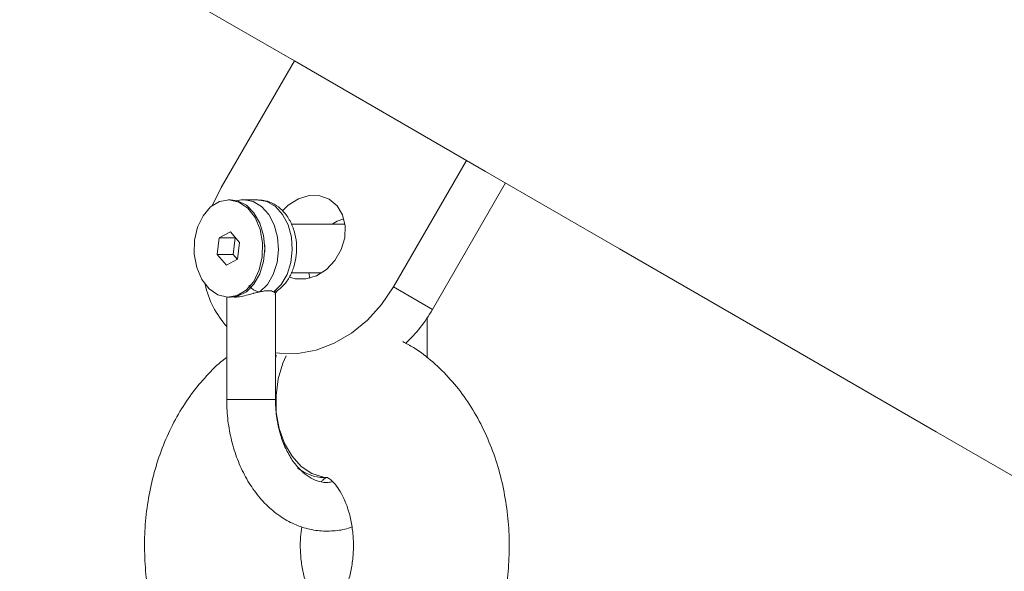
# Model space of a CAD drawing. Units: millimetres. Extents: x -176 to 9854, y 190 to 7452.
# Drawn here: x 2854 to 2955, y 4320 to 4377 of the extents above; entities that cross this region are included whole.
import ezdxf

# ---------------------------------------------------------------- set-up
doc = ezdxf.new("R2010")
doc.units = ezdxf.units.MM
doc.layers.add('Layer 1', color=7, linetype='Continuous')

msp = doc.modelspace()

# ---------------------------------------------------------------- linework, layer by layer
at = {"layer": 'Layer 1', "lineweight": 9}
for points, knots in [([(3503.68, 4101.81), (3503.68, 4101.81), (3503.53, 4101.9), (3503.53, 4101.9), (3503.53, 4101.9), (3503.53, 4101.9), (3503.06, 4102.16), (3503.06, 4102.16), (3503.06, 4102.16), (3503.06, 4102.16), (3502.3, 4102.61), (3502.3, 4102.61), (3502.3, 4102.61), (3502.3, 4102.61), (3501.22, 4103.23), (3501.22, 4103.23), (3501.22, 4103.23), (3501.22, 4103.23), (3499.83, 4104.03), (3499.83, 4104.03), (3499.83, 4104.03), (3499.83, 4104.03), (3498.14, 4105), (3498.14, 4105), (3498.14, 4105), (3498.14, 4105), (3496.15, 4106.16), (3496.15, 4106.16), (3496.15, 4106.16), (3496.15, 4106.16), (3493.84, 4107.49), (3493.84, 4107.49), (3493.84, 4107.49), (3493.84, 4107.49), (3491.23, 4108.99), (3491.23, 4108.99), (3491.23, 4108.99), (3491.23, 4108.99), (3488.32, 4110.68), (3488.32, 4110.68), (3488.32, 4110.68), (3488.32, 4110.68), (3485.1, 4112.54), (3485.1, 4112.54), (3485.1, 4112.54), (3485.1, 4112.54), (3481.58, 4114.57), (3481.58, 4114.57), (3481.58, 4114.57), (3481.58, 4114.57), (3477.75, 4116.78), (3477.75, 4116.78), (3477.75, 4116.78), (3477.75, 4116.78), (3473.62, 4119.16), (3473.62, 4119.16), (3473.62, 4119.16), (3473.62, 4119.16), (3469.19, 4121.72), (3469.19, 4121.72), (3469.19, 4121.72), (3469.19, 4121.72), (3464.46, 4124.45), (3464.46, 4124.45), (3464.46, 4124.45), (3464.46, 4124.45), (3459.44, 4127.35), (3459.44, 4127.35), (3459.44, 4127.35), (3459.44, 4127.35), (3454.11, 4130.43), (3454.11, 4130.43), (3454.11, 4130.43), (3454.11, 4130.43), (3448.49, 4133.67), (3448.49, 4133.67), (3448.49, 4133.67), (3448.49, 4133.67), (3442.57, 4137.09), (3442.57, 4137.09), (3442.57, 4137.09), (3442.57, 4137.09), (3436.36, 4140.68), (3436.36, 4140.68), (3436.36, 4140.68), (3436.36, 4140.68), (3429.85, 4144.43), (3429.85, 4144.43), (3429.85, 4144.43), (3429.85, 4144.43), (3423.06, 4148.35), (3423.06, 4148.35), (3423.06, 4148.35), (3423.06, 4148.35), (3415.97, 4152.45), (3415.97, 4152.45), (3415.97, 4152.45), (3415.97, 4152.45), (3408.6, 4156.7), (3408.6, 4156.7), (3408.6, 4156.7), (3408.6, 4156.7), (3400.94, 4161.12), (3400.94, 4161.12), (3400.94, 4161.12), (3400.94, 4161.12), (3392.99, 4165.71), (3392.99, 4165.71), (3392.99, 4165.71), (3392.99, 4165.71), (3384.77, 4170.46), (3384.77, 4170.46), (3384.77, 4170.46), (3384.77, 4170.46), (3376.26, 4175.37), (3376.26, 4175.37), (3376.26, 4175.37), (3376.26, 4175.37), (3367.47, 4180.45), (3367.47, 4180.45), (3367.47, 4180.45), (3367.47, 4180.45), (3358.4, 4185.68), (3358.4, 4185.68), (3358.4, 4185.68), (3358.4, 4185.68), (3349.06, 4191.07), (3349.06, 4191.07), (3349.06, 4191.07), (3349.06, 4191.07), (3339.45, 4196.62), (3339.45, 4196.62), (3339.45, 4196.62), (3339.45, 4196.62), (3329.57, 4202.33), (3329.57, 4202.33), (3329.57, 4202.33), (3329.57, 4202.33), (3319.41, 4208.19), (3319.41, 4208.19), (3319.41, 4208.19), (3319.41, 4208.19), (3309, 4214.21), (3309, 4214.21), (3309, 4214.21), (3309, 4214.21), (3298.31, 4220.38), (3298.31, 4220.38), (3298.31, 4220.38), (3298.31, 4220.38), (3287.37, 4226.69), (3287.37, 4226.69), (3287.37, 4226.69), (3287.37, 4226.69), (3276.16, 4233.16), (3276.16, 4233.16), (3276.16, 4233.16), (3276.16, 4233.16), (3264.7, 4239.78), (3264.7, 4239.78), (3264.7, 4239.78), (3264.7, 4239.78), (3252.99, 4246.54), (3252.99, 4246.54), (3252.99, 4246.54), (3252.99, 4246.54), (3241.02, 4253.45), (3241.02, 4253.45), (3241.02, 4253.45), (3241.02, 4253.45), (3228.81, 4260.5), (3228.81, 4260.5), (3228.81, 4260.5), (3228.81, 4260.5), (3216.35, 4267.7), (3216.35, 4267.7), (3216.35, 4267.7), (3216.35, 4267.7), (3203.65, 4275.03), (3203.65, 4275.03), (3203.65, 4275.03), (3203.65, 4275.03), (3190.7, 4282.5), (3190.7, 4282.5), (3190.7, 4282.5), (3190.7, 4282.5), (3177.52, 4290.11), (3177.52, 4290.11), (3177.52, 4290.11), (3177.52, 4290.11), (3164.11, 4297.86), (3164.11, 4297.86), (3164.11, 4297.86), (3164.11, 4297.86), (3150.46, 4305.74), (3150.46, 4305.74), (3150.46, 4305.74), (3150.46, 4305.74), (3136.59, 4313.75), (3136.59, 4313.75), (3136.59, 4313.75), (3136.59, 4313.75), (3122.49, 4321.89), (3122.49, 4321.89), (3122.49, 4321.89), (3122.49, 4321.89), (3108.16, 4330.16), (3108.16, 4330.16), (3108.16, 4330.16), (3108.16, 4330.16), (3093.62, 4338.55), (3093.62, 4338.55), (3093.62, 4338.55), (3093.62, 4338.55), (3078.87, 4347.07), (3078.87, 4347.07), (3078.87, 4347.07), (3078.87, 4347.07), (3063.9, 4355.71), (3063.9, 4355.71), (3063.9, 4355.71), (3063.9, 4355.71), (3048.72, 4364.48), (3048.72, 4364.48), (3048.72, 4364.48), (3048.72, 4364.48), (3033.34, 4373.36), (3033.34, 4373.36), (3033.34, 4373.36), (3033.34, 4373.36), (3017.76, 4382.36), (3017.76, 4382.36), (3017.76, 4382.36), (3017.76, 4382.36), (3001.97, 4391.47), (3001.97, 4391.47), (3001.97, 4391.47), (3001.97, 4391.47), (2986, 4400.69), (2986, 4400.69), (2986, 4400.69), (2986, 4400.69), (2969.83, 4410.03), (2969.83, 4410.03), (2969.83, 4410.03), (2969.83, 4410.03), (2953.47, 4419.47), (2953.47, 4419.47), (2953.47, 4419.47), (2953.47, 4419.47), (2936.93, 4429.02), (2936.93, 4429.02), (2936.93, 4429.02), (2936.93, 4429.02), (2920.21, 4438.67), (2920.21, 4438.67), (2920.21, 4438.67), (2920.21, 4438.67), (2903.31, 4448.43), (2903.31, 4448.43), (2903.31, 4448.43), (2903.31, 4448.43), (2886.25, 4458.28), (2886.25, 4458.28), (2886.25, 4458.28), (2886.25, 4458.28), (2869.01, 4468.24), (2869.01, 4468.24), (2869.01, 4468.24), (2869.01, 4468.24), (2851.61, 4478.28), (2851.61, 4478.28), (2851.61, 4478.28), (2851.61, 4478.28), (2834.04, 4488.42), (2834.04, 4488.42), (2834.04, 4488.42), (2834.04, 4488.42), (2816.32, 4498.65), (2816.32, 4498.65), (2816.32, 4498.65), (2816.32, 4498.65), (2798.45, 4508.97), (2798.45, 4508.97), (2798.45, 4508.97), (2798.45, 4508.97), (2780.43, 4519.38), (2780.43, 4519.38), (2780.43, 4519.38), (2780.43, 4519.38), (2762.26, 4529.87), (2762.26, 4529.87), (2762.26, 4529.87), (2762.26, 4529.87), (2743.95, 4540.44), (2743.95, 4540.44), (2743.95, 4540.44), (2743.95, 4540.44), (2725.51, 4551.09), (2725.51, 4551.09), (2725.51, 4551.09), (2725.51, 4551.09), (2706.93, 4561.81), (2706.93, 4561.81), (2706.93, 4561.81), (2706.93, 4561.81), (2688.22, 4572.61), (2688.22, 4572.61), (2688.22, 4572.61), (2688.22, 4572.61), (2669.39, 4583.48), (2669.39, 4583.48)], [0, 0, 0, 0, 0.012658, 0.012658, 0.012658, 0.012658, 0.025316, 0.025316, 0.025316, 0.025316, 0.037975, 0.037975, 0.037975, 0.037975, 0.050633, 0.050633, 0.050633, 0.050633, 0.063291, 0.063291, 0.063291, 0.063291, 0.075949, 0.075949, 0.075949, 0.075949, 0.088608, 0.088608, 0.088608, 0.088608, 0.101266, 0.101266, 0.101266, 0.101266, 0.113924, 0.113924, 0.113924, 0.113924, 0.126582, 0.126582, 0.126582, 0.126582, 0.139241, 0.139241, 0.139241, 0.139241, 0.151899, 0.151899, 0.151899, 0.151899, 0.164557, 0.164557, 0.164557, 0.164557, 0.177215, 0.177215, 0.177215, 0.177215, 0.189873, 0.189873, 0.189873, 0.189873, 0.202532, 0.202532, 0.202532, 0.202532, 0.21519, 0.21519, 0.21519, 0.21519, 0.227848, 0.227848, 0.227848, 0.227848, 0.240506, 0.240506, 0.240506, 0.240506, 0.253165, 0.253165, 0.253165, 0.253165, 0.265823, 0.265823, 0.265823, 0.265823, 0.278481, 0.278481, 0.278481, 0.278481, 0.291139, 0.291139, 0.291139, 0.291139, 0.303797, 0.303797, 0.303797, 0.303797, 0.316456, 0.316456, 0.316456, 0.316456, 0.329114, 0.329114, 0.329114, 0.329114, 0.341772, 0.341772, 0.341772, 0.341772, 0.35443, 0.35443, 0.35443, 0.35443, 0.367089, 0.367089, 0.367089, 0.367089, 0.379747, 0.379747, 0.379747, 0.379747, 0.392405, 0.392405, 0.392405, 0.392405, 0.405063, 0.405063, 0.405063, 0.405063, 0.417722, 0.417722, 0.417722, 0.417722, 0.43038, 0.43038, 0.43038, 0.43038, 0.443038, 0.443038, 0.443038, 0.443038, 0.455696, 0.455696, 0.455696, 0.455696, 0.468354, 0.468354, 0.468354, 0.468354, 0.481013, 0.481013, 0.481013, 0.481013, 0.493671, 0.493671, 0.493671, 0.493671, 0.506329, 0.506329, 0.506329, 0.506329, 0.518987, 0.518987, 0.518987, 0.518987, 0.531646, 0.531646, 0.531646, 0.531646, 0.544304, 0.544304, 0.544304, 0.544304, 0.556962, 0.556962, 0.556962, 0.556962, 0.56962, 0.56962, 0.56962, 0.56962, 0.582278, 0.582278, 0.582278, 0.582278, 0.594937, 0.594937, 0.594937, 0.594937, 0.607595, 0.607595, 0.607595, 0.607595, 0.620253, 0.620253, 0.620253, 0.620253, 0.632911, 0.632911, 0.632911, 0.632911, 0.64557, 0.64557, 0.64557, 0.64557, 0.658228, 0.658228, 0.658228, 0.658228, 0.670886, 0.670886, 0.670886, 0.670886, 0.683544, 0.683544, 0.683544, 0.683544, 0.696203, 0.696203, 0.696203, 0.696203, 0.708861, 0.708861, 0.708861, 0.708861, 0.721519, 0.721519, 0.721519, 0.721519, 0.734177, 0.734177, 0.734177, 0.734177, 0.746835, 0.746835, 0.746835, 0.746835, 0.759494, 0.759494, 0.759494, 0.759494, 0.772152, 0.772152, 0.772152, 0.772152, 0.78481, 0.78481, 0.78481, 0.78481, 0.797468, 0.797468, 0.797468, 0.797468, 0.810127, 0.810127, 0.810127, 0.810127, 0.822785, 0.822785, 0.822785, 0.822785, 0.835443, 0.835443, 0.835443, 0.835443, 0.848101, 0.848101, 0.848101, 0.848101, 0.860759, 0.860759, 0.860759, 0.860759, 0.873418, 0.873418, 0.873418, 0.873418, 0.886076, 0.886076, 0.886076, 0.886076, 0.898734, 0.898734, 0.898734, 0.898734, 0.911392, 0.911392, 0.911392, 0.911392, 0.924051, 0.924051, 0.924051, 0.924051, 0.936709, 0.936709, 0.936709, 0.936709, 0.949367, 0.949367, 0.949367, 0.949367, 0.962025, 0.962025, 0.962025, 0.962025, 0.974684, 0.974684, 0.974684, 0.974684, 1, 1, 1, 1]), ([(2631.48, 4517.51), (2631.48, 4517.51), (2650.3, 4506.64), (2650.3, 4506.64), (2650.3, 4506.64), (2650.3, 4506.64), (2669.01, 4495.84), (2669.01, 4495.84), (2669.01, 4495.84), (2669.01, 4495.84), (2687.58, 4485.12), (2687.58, 4485.12), (2687.58, 4485.12), (2687.58, 4485.12), (2706.02, 4474.47), (2706.02, 4474.47), (2706.02, 4474.47), (2706.02, 4474.47), (2724.33, 4463.9), (2724.33, 4463.9), (2724.33, 4463.9), (2724.33, 4463.9), (2742.49, 4453.41), (2742.49, 4453.41), (2742.49, 4453.41), (2742.49, 4453.41), (2760.51, 4443.01), (2760.51, 4443.01), (2760.51, 4443.01), (2760.51, 4443.01), (2778.38, 4432.69), (2778.38, 4432.69), (2778.38, 4432.69), (2778.38, 4432.69), (2796.1, 4422.46), (2796.1, 4422.46), (2796.1, 4422.46), (2796.1, 4422.46), (2813.66, 4412.32), (2813.66, 4412.32), (2813.66, 4412.32), (2813.66, 4412.32), (2831.06, 4402.28), (2831.06, 4402.28), (2831.06, 4402.28), (2831.06, 4402.28), (2848.3, 4392.33), (2848.3, 4392.33), (2848.3, 4392.33), (2848.3, 4392.33), (2865.37, 4382.47), (2865.37, 4382.47), (2865.37, 4382.47), (2865.37, 4382.47), (2882.1, 4372.81), (2882.1, 4372.81)], [0, 0, 0, 0, 0.066667, 0.066667, 0.066667, 0.066667, 0.133333, 0.133333, 0.133333, 0.133333, 0.2, 0.2, 0.2, 0.2, 0.266667, 0.266667, 0.266667, 0.266667, 0.333333, 0.333333, 0.333333, 0.333333, 0.4, 0.4, 0.4, 0.4, 0.466667, 0.466667, 0.466667, 0.466667, 0.533333, 0.533333, 0.533333, 0.533333, 0.6, 0.6, 0.6, 0.6, 0.666667, 0.666667, 0.666667, 0.666667, 0.733333, 0.733333, 0.733333, 0.733333, 0.8, 0.8, 0.8, 0.8, 0.866667, 0.866667, 0.866667, 0.866667, 1, 1, 1, 1]), ([(2901.72, 4361.48), (2901.72, 4361.48), (2915.51, 4353.52), (2915.51, 4353.52), (2915.51, 4353.52), (2915.51, 4353.52), (2931.87, 4344.08), (2931.87, 4344.08), (2931.87, 4344.08), (2931.87, 4344.08), (2948.03, 4334.74), (2948.03, 4334.74), (2948.03, 4334.74), (2948.03, 4334.74), (2964.01, 4325.52), (2964.01, 4325.52), (2964.01, 4325.52), (2964.01, 4325.52), (2979.79, 4316.41), (2979.79, 4316.41), (2979.79, 4316.41), (2979.79, 4316.41), (2995.37, 4307.41), (2995.37, 4307.41), (2995.37, 4307.41), (2995.37, 4307.41), (3010.75, 4298.53), (3010.75, 4298.53), (3010.75, 4298.53), (3010.75, 4298.53), (3025.93, 4289.77), (3025.93, 4289.77), (3025.93, 4289.77), (3025.93, 4289.77), (3040.89, 4281.13), (3040.89, 4281.13), (3040.89, 4281.13), (3040.89, 4281.13), (3055.64, 4272.61), (3055.64, 4272.61), (3055.64, 4272.61), (3055.64, 4272.61), (3070.18, 4264.22), (3070.18, 4264.22), (3070.18, 4264.22), (3070.18, 4264.22), (3078.85, 4259.21), (3078.85, 4259.21)], [0, 0, 0, 0, 0.076923, 0.076923, 0.076923, 0.076923, 0.153846, 0.153846, 0.153846, 0.153846, 0.230769, 0.230769, 0.230769, 0.230769, 0.307692, 0.307692, 0.307692, 0.307692, 0.384615, 0.384615, 0.384615, 0.384615, 0.461538, 0.461538, 0.461538, 0.461538, 0.538462, 0.538462, 0.538462, 0.538462, 0.615385, 0.615385, 0.615385, 0.615385, 0.692308, 0.692308, 0.692308, 0.692308, 0.769231, 0.769231, 0.769231, 0.769231, 0.846154, 0.846154, 0.846154, 0.846154, 1, 1, 1, 1]), ([(2871.85, 4354.4), (2871.85, 4354.4), (2872.16, 4355.76), (2872.16, 4355.76), (2872.16, 4355.76), (2872.16, 4355.76), (2872.72, 4356.93), (2872.72, 4356.93), (2872.72, 4356.93), (2872.72, 4356.93), (2873.5, 4357.84), (2873.5, 4357.84), (2873.5, 4357.84), (2873.5, 4357.84), (2874.43, 4358.39), (2874.43, 4358.39), (2874.43, 4358.39), (2874.43, 4358.39), (2875.42, 4358.56), (2875.42, 4358.56), (2875.42, 4358.56), (2875.42, 4358.56), (2876.41, 4358.32), (2876.41, 4358.32), (2876.41, 4358.32), (2876.41, 4358.32), (2877.32, 4357.69), (2877.32, 4357.69), (2877.32, 4357.69), (2877.32, 4357.69), (2878.06, 4356.73), (2878.06, 4356.73), (2878.06, 4356.73), (2878.06, 4356.73), (2878.58, 4355.52), (2878.58, 4355.52), (2878.58, 4355.52), (2878.58, 4355.52), (2878.84, 4354.14), (2878.84, 4354.14), (2878.84, 4354.14), (2878.84, 4354.14), (2878.81, 4352.72), (2878.81, 4352.72)], [0, 0, 0, 0, 0.083333, 0.083333, 0.083333, 0.083333, 0.166667, 0.166667, 0.166667, 0.166667, 0.25, 0.25, 0.25, 0.25, 0.333333, 0.333333, 0.333333, 0.333333, 0.416667, 0.416667, 0.416667, 0.416667, 0.5, 0.5, 0.5, 0.5, 0.583333, 0.583333, 0.583333, 0.583333, 0.666667, 0.666667, 0.666667, 0.666667, 0.75, 0.75, 0.75, 0.75, 0.833333, 0.833333, 0.833333, 0.833333, 1, 1, 1, 1]), ([(2875.54, 4358.56), (2875.54, 4358.56), (2876.26, 4358.46), (2876.26, 4358.46), (2876.26, 4358.46), (2876.26, 4358.46), (2877.17, 4358), (2877.17, 4358), (2877.17, 4358), (2877.17, 4358), (2877.95, 4357.21), (2877.95, 4357.21), (2877.95, 4357.21), (2877.95, 4357.21), (2878.56, 4356.16), (2878.56, 4356.16), (2878.56, 4356.16), (2878.56, 4356.16), (2878.94, 4354.91), (2878.94, 4354.91), (2878.94, 4354.91), (2878.94, 4354.91), (2879.07, 4353.56), (2879.07, 4353.56)], [0, 0, 0, 0, 0.142857, 0.142857, 0.142857, 0.142857, 0.285714, 0.285714, 0.285714, 0.285714, 0.428571, 0.428571, 0.428571, 0.428571, 0.571429, 0.571429, 0.571429, 0.571429, 0.714286, 0.714286, 0.714286, 0.714286, 1, 1, 1, 1]), ([(2877.04, 4358.53), (2876.96, 4358.54), (2876.88, 4358.55), (2876.8, 4358.56), (2876.8, 4358.56), (2876.58, 4358.56), (2876.36, 4358.49), (2876.14, 4358.42)], [0, 0, 0, 0, 0.333333, 0.333333, 0.333333, 0.333333, 1, 1, 1, 1]), ([(2880.38, 4349.24), (2880.56, 4349.38), (2880.74, 4349.53), (2880.9, 4349.7), (2880.9, 4349.7), (2881.16, 4349.95), (2881.38, 4350.25), (2881.57, 4350.58), (2881.57, 4350.58), (2881.76, 4350.91), (2881.92, 4351.27), (2882.04, 4351.65), (2882.04, 4351.65), (2882.17, 4352.04), (2882.25, 4352.45), (2882.3, 4352.86), (2882.3, 4352.86), (2882.34, 4353.28), (2882.35, 4353.71), (2882.31, 4354.13), (2882.31, 4354.13), (2882.27, 4354.55), (2882.19, 4354.97), (2882.07, 4355.37), (2882.07, 4355.37), (2881.95, 4355.78), (2881.79, 4356.16), (2881.58, 4356.52), (2881.58, 4356.52), (2881.38, 4356.88), (2881.13, 4357.2), (2880.85, 4357.48), (2880.85, 4357.48), (2880.6, 4357.73), (2880.33, 4357.94), (2880.03, 4358.11), (2880.03, 4358.11), (2879.75, 4358.28), (2879.44, 4358.41), (2879.12, 4358.47), (2879.12, 4358.47), (2878.9, 4358.51), (2878.66, 4358.52), (2878.43, 4358.52)], [0, 0, 0, 0, 0.083333, 0.083333, 0.083333, 0.083333, 0.166667, 0.166667, 0.166667, 0.166667, 0.25, 0.25, 0.25, 0.25, 0.333333, 0.333333, 0.333333, 0.333333, 0.416667, 0.416667, 0.416667, 0.416667, 0.5, 0.5, 0.5, 0.5, 0.583333, 0.583333, 0.583333, 0.583333, 0.666667, 0.666667, 0.666667, 0.666667, 0.75, 0.75, 0.75, 0.75, 0.833333, 0.833333, 0.833333, 0.833333, 1, 1, 1, 1]), ([(2881.59, 4350.63), (2881.59, 4350.63), (2882.18, 4350.46), (2882.18, 4350.46), (2882.18, 4350.46), (2882.18, 4350.46), (2883.27, 4350.44), (2883.27, 4350.44), (2883.27, 4350.44), (2883.27, 4350.44), (2884.38, 4350.77), (2884.38, 4350.77), (2884.38, 4350.77), (2884.38, 4350.77), (2885.4, 4351.42), (2885.4, 4351.42), (2885.4, 4351.42), (2885.4, 4351.42), (2886.27, 4352.34), (2886.27, 4352.34), (2886.27, 4352.34), (2886.27, 4352.34), (2886.91, 4353.45), (2886.91, 4353.45), (2886.91, 4353.45), (2886.91, 4353.45), (2887.27, 4354.66), (2887.27, 4354.66), (2887.27, 4354.66), (2887.27, 4354.66), (2887.32, 4355.88), (2887.32, 4355.88), (2887.32, 4355.88), (2887.32, 4355.88), (2887.06, 4357), (2887.06, 4357), (2887.06, 4357), (2887.06, 4357), (2886.5, 4357.94), (2886.5, 4357.94), (2886.5, 4357.94), (2886.5, 4357.94), (2885.69, 4358.61), (2885.69, 4358.61), (2885.69, 4358.61), (2885.69, 4358.61), (2884.71, 4358.97), (2884.71, 4358.97), (2884.71, 4358.97), (2884.71, 4358.97), (2883.62, 4358.99), (2883.62, 4358.99), (2883.62, 4358.99), (2883.62, 4358.99), (2882.51, 4358.66), (2882.51, 4358.66), (2882.51, 4358.66), (2882.51, 4358.66), (2881.48, 4358.01), (2881.48, 4358.01), (2881.48, 4358.01), (2881.48, 4358.01), (2880.88, 4357.42), (2880.88, 4357.42)], [0, 0, 0, 0, 0.058824, 0.058824, 0.058824, 0.058824, 0.117647, 0.117647, 0.117647, 0.117647, 0.176471, 0.176471, 0.176471, 0.176471, 0.235294, 0.235294, 0.235294, 0.235294, 0.294118, 0.294118, 0.294118, 0.294118, 0.352941, 0.352941, 0.352941, 0.352941, 0.411765, 0.411765, 0.411765, 0.411765, 0.470588, 0.470588, 0.470588, 0.470588, 0.529412, 0.529412, 0.529412, 0.529412, 0.588235, 0.588235, 0.588235, 0.588235, 0.647059, 0.647059, 0.647059, 0.647059, 0.705882, 0.705882, 0.705882, 0.705882, 0.764706, 0.764706, 0.764706, 0.764706, 0.823529, 0.823529, 0.823529, 0.823529, 0.882353, 0.882353, 0.882353, 0.882353, 1, 1, 1, 1]), ([(2887.19, 4356.59), (2887.19, 4356.59), (2886.51, 4356.35), (2886.51, 4356.35), (2886.51, 4356.35), (2886.51, 4356.35), (2885.98, 4356.06), (2885.98, 4356.06)], [0, 0, 0, 0, 0.333333, 0.333333, 0.333333, 0.333333, 1, 1, 1, 1]), ([(2878.81, 4352.72), (2878.81, 4352.72), (2878.5, 4351.36), (2878.5, 4351.36), (2878.5, 4351.36), (2878.5, 4351.36), (2877.94, 4350.19), (2877.94, 4350.19), (2877.94, 4350.19), (2877.94, 4350.19), (2877.16, 4349.28), (2877.16, 4349.28), (2877.16, 4349.28), (2877.16, 4349.28), (2876.23, 4348.73), (2876.23, 4348.73), (2876.23, 4348.73), (2876.23, 4348.73), (2875.24, 4348.56), (2875.24, 4348.56), (2875.24, 4348.56), (2875.24, 4348.56), (2874.24, 4348.8), (2874.24, 4348.8), (2874.24, 4348.8), (2874.24, 4348.8), (2873.34, 4349.43), (2873.34, 4349.43), (2873.34, 4349.43), (2873.34, 4349.43), (2872.6, 4350.39), (2872.6, 4350.39), (2872.6, 4350.39), (2872.6, 4350.39), (2872.08, 4351.61), (2872.08, 4351.61), (2872.08, 4351.61), (2872.08, 4351.61), (2871.82, 4352.98), (2871.82, 4352.98), (2871.82, 4352.98), (2871.82, 4352.98), (2871.85, 4354.4), (2871.85, 4354.4)], [0, 0, 0, 0, 0.083333, 0.083333, 0.083333, 0.083333, 0.166667, 0.166667, 0.166667, 0.166667, 0.25, 0.25, 0.25, 0.25, 0.333333, 0.333333, 0.333333, 0.333333, 0.416667, 0.416667, 0.416667, 0.416667, 0.5, 0.5, 0.5, 0.5, 0.583333, 0.583333, 0.583333, 0.583333, 0.666667, 0.666667, 0.666667, 0.666667, 0.75, 0.75, 0.75, 0.75, 0.833333, 0.833333, 0.833333, 0.833333, 1, 1, 1, 1]), ([(2879.07, 4353.56), (2879.07, 4353.56), (2878.94, 4352.21), (2878.94, 4352.21), (2878.94, 4352.21), (2878.94, 4352.21), (2878.56, 4350.96), (2878.56, 4350.96), (2878.56, 4350.96), (2878.56, 4350.96), (2877.95, 4349.91), (2877.95, 4349.91), (2877.95, 4349.91), (2877.95, 4349.91), (2877.17, 4349.12), (2877.17, 4349.12), (2877.17, 4349.12), (2877.17, 4349.12), (2876.26, 4348.67), (2876.26, 4348.67), (2876.26, 4348.67), (2876.26, 4348.67), (2875.54, 4348.56), (2875.54, 4348.56)], [0, 0, 0, 0, 0.142857, 0.142857, 0.142857, 0.142857, 0.285714, 0.285714, 0.285714, 0.285714, 0.428571, 0.428571, 0.428571, 0.428571, 0.571429, 0.571429, 0.571429, 0.571429, 0.714286, 0.714286, 0.714286, 0.714286, 1, 1, 1, 1]), ([(2877.43, 4349.75), (2877.52, 4349.66), (2877.61, 4349.56), (2877.7, 4349.49), (2877.7, 4349.49), (2877.79, 4349.41), (2877.89, 4349.34), (2877.99, 4349.29), (2877.99, 4349.29), (2878.09, 4349.23), (2878.19, 4349.19), (2878.28, 4349.16), (2878.28, 4349.16), (2878.38, 4349.13), (2878.47, 4349.12), (2878.57, 4349.12)], [0, 0, 0, 0, 0.2, 0.2, 0.2, 0.2, 0.4, 0.4, 0.4, 0.4, 0.6, 0.6, 0.6, 0.6, 1, 1, 1, 1]), ([(2880.16, 4342.85), (2880.16, 4342.85), (2880.59, 4342.8), (2880.59, 4342.8), (2880.59, 4342.8), (2880.59, 4342.8), (2882.45, 4342.79), (2882.45, 4342.79), (2882.45, 4342.79), (2882.45, 4342.79), (2884.34, 4343.14), (2884.34, 4343.14), (2884.34, 4343.14), (2884.34, 4343.14), (2886.2, 4343.85), (2886.2, 4343.85), (2886.2, 4343.85), (2886.2, 4343.85), (2887.97, 4344.88), (2887.97, 4344.88), (2887.97, 4344.88), (2887.97, 4344.88), (2889.61, 4346.22), (2889.61, 4346.22), (2889.61, 4346.22), (2889.61, 4346.22), (2891.06, 4347.81), (2891.06, 4347.81), (2891.06, 4347.81), (2891.06, 4347.81), (2892.28, 4349.61), (2892.28, 4349.61)], [0, 0, 0, 0, 0.111111, 0.111111, 0.111111, 0.111111, 0.222222, 0.222222, 0.222222, 0.222222, 0.333333, 0.333333, 0.333333, 0.333333, 0.444444, 0.444444, 0.444444, 0.444444, 0.555556, 0.555556, 0.555556, 0.555556, 0.666667, 0.666667, 0.666667, 0.666667, 0.777778, 0.777778, 0.777778, 0.777778, 1, 1, 1, 1]), ([(2878.57, 4349.12), (2878.46, 4349.09), (2878.35, 4349.07), (2878.24, 4349.04), (2878.24, 4349.04), (2878.16, 4349.02), (2878.07, 4348.99), (2877.99, 4348.97), (2877.99, 4348.97), (2877.96, 4348.96), (2877.94, 4348.96), (2877.91, 4348.95), (2877.91, 4348.95), (2877.66, 4348.88), (2877.41, 4348.82), (2877.16, 4348.76), (2877.16, 4348.76), (2876.92, 4348.7), (2876.69, 4348.64), (2876.47, 4348.61), (2876.47, 4348.61), (2876.26, 4348.58), (2876.07, 4348.57), (2875.89, 4348.56)], [0, 0, 0, 0, 0.142857, 0.142857, 0.142857, 0.142857, 0.285714, 0.285714, 0.285714, 0.285714, 0.428571, 0.428571, 0.428571, 0.428571, 0.571429, 0.571429, 0.571429, 0.571429, 0.714286, 0.714286, 0.714286, 0.714286, 1, 1, 1, 1]), ([(2879.98, 4349.12), (2879.91, 4349.15), (2879.83, 4349.18), (2879.74, 4349.2), (2879.74, 4349.2), (2879.65, 4349.22), (2879.54, 4349.23), (2879.42, 4349.23), (2879.42, 4349.23), (2879.3, 4349.23), (2879.18, 4349.22), (2879.04, 4349.2), (2879.04, 4349.2), (2878.89, 4349.18), (2878.73, 4349.15), (2878.57, 4349.12)], [0, 0, 0, 0, 0.2, 0.2, 0.2, 0.2, 0.4, 0.4, 0.4, 0.4, 0.6, 0.6, 0.6, 0.6, 1, 1, 1, 1]), ([(2880.15, 4348.88), (2880.15, 4348.91), (2880.15, 4348.94), (2880.13, 4348.98), (2880.13, 4348.98), (2880.12, 4348.99), (2880.11, 4349.01), (2880.09, 4349.03), (2880.09, 4349.03), (2880.06, 4349.06), (2880.02, 4349.09), (2879.98, 4349.12)], [0, 0, 0, 0, 0.25, 0.25, 0.25, 0.25, 0.5, 0.5, 0.5, 0.5, 1, 1, 1, 1]), ([(2880.14, 4348.81), (2880.16, 4348.89), (2880.18, 4348.97), (2880.24, 4349.08), (2880.24, 4349.08), (2880.25, 4349.1), (2880.27, 4349.13), (2880.29, 4349.17), (2880.29, 4349.17), (2880.3, 4349.18), (2880.32, 4349.19), (2880.33, 4349.2), (2880.33, 4349.2), (2880.34, 4349.21), (2880.36, 4349.22), (2880.37, 4349.23)], [0, 0, 0, 0, 0.2, 0.2, 0.2, 0.2, 0.4, 0.4, 0.4, 0.4, 0.6, 0.6, 0.6, 0.6, 1, 1, 1, 1]), ([(2901.42, 4310.9), (2901.65, 4311.36), (2901.87, 4311.83), (2902.07, 4312.31), (2902.07, 4312.31), (2902.41, 4313.12), (2902.71, 4313.95), (2902.96, 4314.8), (2902.96, 4314.8), (2903.22, 4315.65), (2903.44, 4316.51), (2903.61, 4317.39), (2903.61, 4317.39), (2903.79, 4318.28), (2903.93, 4319.17), (2904.02, 4320.07), (2904.02, 4320.07), (2904.11, 4320.97), (2904.16, 4321.88), (2904.17, 4322.79), (2904.17, 4322.79), (2904.18, 4323.7), (2904.14, 4324.61), (2904.06, 4325.52), (2904.06, 4325.52), (2903.99, 4326.43), (2903.87, 4327.33), (2903.7, 4328.22), (2903.7, 4328.22), (2903.54, 4329.12), (2903.34, 4330), (2903.09, 4330.87), (2903.09, 4330.87), (2902.84, 4331.74), (2902.55, 4332.59), (2902.22, 4333.42), (2902.22, 4333.42), (2901.88, 4334.25), (2901.51, 4335.06), (2901.09, 4335.84), (2901.09, 4335.84), (2900.68, 4336.62), (2900.22, 4337.37), (2899.72, 4338.09), (2899.72, 4338.09), (2899.23, 4338.81), (2898.7, 4339.49), (2898.12, 4340.13), (2898.12, 4340.13), (2897.56, 4340.76), (2896.95, 4341.35), (2896.32, 4341.91), (2896.32, 4341.91), (2895.69, 4342.45), (2895.04, 4342.97), (2894.34, 4343.39), (2894.34, 4343.39), (2893.99, 4343.61), (2893.62, 4343.8), (2893.25, 4344)], [0, 0, 0, 0, 0.0625, 0.0625, 0.0625, 0.0625, 0.125, 0.125, 0.125, 0.125, 0.1875, 0.1875, 0.1875, 0.1875, 0.25, 0.25, 0.25, 0.25, 0.3125, 0.3125, 0.3125, 0.3125, 0.375, 0.375, 0.375, 0.375, 0.4375, 0.4375, 0.4375, 0.4375, 0.5, 0.5, 0.5, 0.5, 0.5625, 0.5625, 0.5625, 0.5625, 0.625, 0.625, 0.625, 0.625, 0.6875, 0.6875, 0.6875, 0.6875, 0.75, 0.75, 0.75, 0.75, 0.8125, 0.8125, 0.8125, 0.8125, 0.875, 0.875, 0.875, 0.875, 1, 1, 1, 1]), ([(2875.16, 4342.38), (2875.11, 4342.35), (2875.06, 4342.31), (2875.01, 4342.28), (2875.01, 4342.28), (2874.39, 4341.83), (2873.83, 4341.28), (2873.3, 4340.7), (2873.3, 4340.7), (2872.75, 4340.12), (2872.22, 4339.52), (2871.73, 4338.88), (2871.73, 4338.88), (2871.24, 4338.23), (2870.77, 4337.54), (2870.35, 4336.83), (2870.35, 4336.83), (2869.92, 4336.1), (2869.52, 4335.35), (2869.16, 4334.57), (2869.16, 4334.57), (2868.8, 4333.78), (2868.48, 4332.97), (2868.2, 4332.14), (2868.2, 4332.14), (2867.91, 4331.31), (2867.67, 4330.45), (2867.46, 4329.58), (2867.46, 4329.58), (2867.26, 4328.71), (2867.1, 4327.83), (2866.97, 4326.93), (2866.97, 4326.93), (2866.85, 4326.03), (2866.77, 4325.13), (2866.74, 4324.22), (2866.74, 4324.22), (2866.7, 4323.31), (2866.71, 4322.4), (2866.76, 4321.49), (2866.76, 4321.49), (2866.8, 4320.58), (2866.9, 4319.67), (2867.03, 4318.78), (2867.03, 4318.78), (2867.16, 4317.87), (2867.34, 4316.98), (2867.56, 4316.11), (2867.56, 4316.11), (2867.78, 4315.23), (2868.04, 4314.36), (2868.34, 4313.52), (2868.34, 4313.52), (2868.63, 4312.73), (2868.95, 4311.95), (2869.31, 4311.2), (2869.31, 4311.2), (2869.36, 4311.1), (2869.41, 4311), (2869.46, 4310.9)], [0, 0, 0, 0, 0.0625, 0.0625, 0.0625, 0.0625, 0.125, 0.125, 0.125, 0.125, 0.1875, 0.1875, 0.1875, 0.1875, 0.25, 0.25, 0.25, 0.25, 0.3125, 0.3125, 0.3125, 0.3125, 0.375, 0.375, 0.375, 0.375, 0.4375, 0.4375, 0.4375, 0.4375, 0.5, 0.5, 0.5, 0.5, 0.5625, 0.5625, 0.5625, 0.5625, 0.625, 0.625, 0.625, 0.625, 0.6875, 0.6875, 0.6875, 0.6875, 0.75, 0.75, 0.75, 0.75, 0.8125, 0.8125, 0.8125, 0.8125, 0.875, 0.875, 0.875, 0.875, 1, 1, 1, 1]), ([(2875.16, 4338.05), (2875.16, 4337.67), (2875.17, 4337.29), (2875.19, 4336.91), (2875.19, 4336.91), (2875.23, 4336.22), (2875.32, 4335.53), (2875.44, 4334.86), (2875.44, 4334.86), (2875.57, 4334.18), (2875.73, 4333.52), (2875.93, 4332.87), (2875.93, 4332.87), (2876.13, 4332.23), (2876.37, 4331.6), (2876.65, 4331), (2876.65, 4331), (2876.92, 4330.4), (2877.24, 4329.82), (2877.59, 4329.28), (2877.59, 4329.28), (2877.93, 4328.74), (2878.32, 4328.24), (2878.73, 4327.77), (2878.73, 4327.77), (2879.14, 4327.31), (2879.59, 4326.89), (2880.06, 4326.51), (2880.06, 4326.51), (2880.52, 4326.14), (2881.02, 4325.82), (2881.53, 4325.54), (2881.53, 4325.54), (2882.03, 4325.28), (2882.56, 4325.06), (2883.09, 4324.9), (2883.09, 4324.9), (2883.62, 4324.74), (2884.16, 4324.63), (2884.7, 4324.58), (2884.7, 4324.58), (2885.23, 4324.53), (2885.77, 4324.55), (2886.3, 4324.59), (2886.3, 4324.59), (2886.83, 4324.64), (2887.36, 4324.72), (2887.86, 4324.92), (2887.86, 4324.92), (2887.91, 4324.94), (2887.97, 4324.96), (2888.02, 4324.98)], [0, 0, 0, 0, 0.071429, 0.071429, 0.071429, 0.071429, 0.142857, 0.142857, 0.142857, 0.142857, 0.214286, 0.214286, 0.214286, 0.214286, 0.285714, 0.285714, 0.285714, 0.285714, 0.357143, 0.357143, 0.357143, 0.357143, 0.428571, 0.428571, 0.428571, 0.428571, 0.5, 0.5, 0.5, 0.5, 0.571429, 0.571429, 0.571429, 0.571429, 0.642857, 0.642857, 0.642857, 0.642857, 0.714286, 0.714286, 0.714286, 0.714286, 0.785714, 0.785714, 0.785714, 0.785714, 0.857143, 0.857143, 0.857143, 0.857143, 1, 1, 1, 1]), ([(2886.03, 4329.63), (2885.88, 4329.6), (2885.73, 4329.57), (2885.59, 4329.55), (2885.59, 4329.55), (2885.28, 4329.52), (2884.97, 4329.56), (2884.66, 4329.65), (2884.66, 4329.65), (2884.38, 4329.73), (2884.1, 4329.83), (2883.82, 4329.99), (2883.82, 4329.99), (2883.55, 4330.14), (2883.28, 4330.33), (2883.01, 4330.56), (2883.01, 4330.56), (2882.72, 4330.81), (2882.44, 4331.1), (2882.17, 4331.45), (2882.17, 4331.45), (2881.92, 4331.78), (2881.67, 4332.15), (2881.45, 4332.57), (2881.45, 4332.57), (2881.23, 4332.97), (2881.03, 4333.42), (2880.86, 4333.89), (2880.86, 4333.89), (2880.69, 4334.36), (2880.55, 4334.85), (2880.44, 4335.37), (2880.44, 4335.37), (2880.33, 4335.88), (2880.24, 4336.41), (2880.2, 4336.95), (2880.2, 4336.95), (2880.17, 4337.31), (2880.17, 4337.68), (2880.16, 4338.05)], [0, 0, 0, 0, 0.090909, 0.090909, 0.090909, 0.090909, 0.181818, 0.181818, 0.181818, 0.181818, 0.272727, 0.272727, 0.272727, 0.272727, 0.363636, 0.363636, 0.363636, 0.363636, 0.454545, 0.454545, 0.454545, 0.454545, 0.545455, 0.545455, 0.545455, 0.545455, 0.636364, 0.636364, 0.636364, 0.636364, 0.727273, 0.727273, 0.727273, 0.727273, 0.818182, 0.818182, 0.818182, 0.818182, 1, 1, 1, 1]), ([(2884.86, 4329.63), (2884.93, 4329.7), (2885, 4329.77), (2885.06, 4329.83), (2885.06, 4329.83), (2885.19, 4329.94), (2885.27, 4329.99), (2885.32, 4330.01), (2885.32, 4330.01), (2885.38, 4330.04), (2885.39, 4330.05), (2885.41, 4330.05)], [0, 0, 0, 0, 0.25, 0.25, 0.25, 0.25, 0.5, 0.5, 0.5, 0.5, 1, 1, 1, 1]), ([(2885.49, 4330.05), (2885.49, 4330.05), (2885.48, 4330.05), (2885.49, 4330.05), (2885.49, 4330.05), (2885.5, 4330.04), (2885.56, 4330.02), (2885.65, 4329.96), (2885.65, 4329.96), (2885.74, 4329.9), (2885.85, 4329.82), (2885.98, 4329.69), (2885.98, 4329.69), (2886.11, 4329.56), (2886.27, 4329.39), (2886.44, 4329.17), (2886.44, 4329.17), (2886.6, 4328.95), (2886.77, 4328.69), (2886.93, 4328.39), (2886.93, 4328.39), (2887.1, 4328.09), (2887.25, 4327.75), (2887.4, 4327.38), (2887.4, 4327.38), (2887.55, 4327.01), (2887.68, 4326.6), (2887.79, 4326.17), (2887.79, 4326.17), (2887.9, 4325.73), (2887.99, 4325.28), (2888.05, 4324.8), (2888.05, 4324.8), (2888.12, 4324.33), (2888.16, 4323.84), (2888.17, 4323.34), (2888.17, 4323.34), (2888.18, 4322.85), (2888.16, 4322.35), (2888.12, 4321.86), (2888.12, 4321.86), (2888.07, 4321.38), (2888, 4320.9), (2887.91, 4320.44), (2887.91, 4320.44), (2887.81, 4319.98), (2887.69, 4319.55), (2887.56, 4319.14), (2887.56, 4319.14), (2887.43, 4318.77), (2887.29, 4318.42), (2887.14, 4318.1), (2887.14, 4318.1), (2887.12, 4318.06), (2887.1, 4318.02), (2887.08, 4317.99)], [0, 0, 0, 0, 0.066667, 0.066667, 0.066667, 0.066667, 0.133333, 0.133333, 0.133333, 0.133333, 0.2, 0.2, 0.2, 0.2, 0.266667, 0.266667, 0.266667, 0.266667, 0.333333, 0.333333, 0.333333, 0.333333, 0.4, 0.4, 0.4, 0.4, 0.466667, 0.466667, 0.466667, 0.466667, 0.533333, 0.533333, 0.533333, 0.533333, 0.6, 0.6, 0.6, 0.6, 0.666667, 0.666667, 0.666667, 0.666667, 0.733333, 0.733333, 0.733333, 0.733333, 0.8, 0.8, 0.8, 0.8, 0.866667, 0.866667, 0.866667, 0.866667, 1, 1, 1, 1]), ([(2883.8, 4317.99), (2883.72, 4318.15), (2883.65, 4318.31), (2883.57, 4318.49), (2883.57, 4318.49), (2883.42, 4318.84), (2883.28, 4319.24), (2883.17, 4319.66), (2883.17, 4319.66), (2883.05, 4320.09), (2882.95, 4320.54), (2882.87, 4321), (2882.87, 4321), (2882.8, 4321.47), (2882.75, 4321.96), (2882.73, 4322.45), (2882.73, 4322.45), (2882.7, 4322.94), (2882.7, 4323.44), (2882.74, 4323.93), (2882.74, 4323.93), (2882.77, 4324.29), (2882.82, 4324.64), (2882.87, 4324.99)], [0, 0, 0, 0, 0.142857, 0.142857, 0.142857, 0.142857, 0.285714, 0.285714, 0.285714, 0.285714, 0.428571, 0.428571, 0.428571, 0.428571, 0.571429, 0.571429, 0.571429, 0.571429, 0.714286, 0.714286, 0.714286, 0.714286, 1, 1, 1, 1])]:
    msp.add_open_spline(points, degree=3, knots=knots, dxfattribs=at)
for points in [[(2882.1, 4372.81), (2882.1, 4372.81), (2874.6, 4359.82), (2874.6, 4359.82)], [(2899.78, 4362.6), (2899.78, 4362.6), (2882.1, 4372.81), (2882.1, 4372.81)], [(2892.28, 4349.61), (2892.28, 4349.61), (2899.78, 4362.6), (2899.78, 4362.6)], [(2899.78, 4362.6), (2899.78, 4362.6), (2901.72, 4361.48), (2901.72, 4361.48)], [(2874.6, 4359.82), (2874.6, 4359.82), (2873.71, 4358), (2873.71, 4358)], [(2896.28, 4347.3), (2896.28, 4347.3), (2903.78, 4360.29), (2903.78, 4360.29)], [(2875.54, 4358.56), (2875.54, 4358.56), (2875.33, 4358.56), (2875.33, 4358.56)], [(2878.36, 4358.56), (2878.36, 4358.56), (2876.95, 4358.56), (2876.95, 4358.56)], [(2876.95, 4358.56), (2876.95, 4358.56), (2877.02, 4358.56), (2877.02, 4358.56)], [(2887.3, 4356.06), (2887.3, 4356.06), (2881.78, 4356.06), (2881.78, 4356.06)], [(2874.39, 4354.67), (2874.39, 4354.67), (2874.18, 4352.96), (2874.18, 4352.96)], [(2874.39, 4354.67), (2874.39, 4354.67), (2875.54, 4355.27), (2875.54, 4355.27)], [(2874.39, 4354.67), (2874.39, 4354.67), (2876.02, 4354.67), (2876.02, 4354.67)], [(2876.48, 4354.16), (2876.48, 4354.16), (2875.54, 4355.27), (2875.54, 4355.27)], [(2875.81, 4352.96), (2875.81, 4352.96), (2876.02, 4354.67), (2876.02, 4354.67)], [(2876.02, 4354.67), (2876.02, 4354.67), (2876.04, 4354.68), (2876.04, 4354.68)], [(2876.27, 4352.45), (2876.27, 4352.45), (2876.48, 4354.16), (2876.48, 4354.16)], [(2879.07, 4353.84), (2879.07, 4353.84), (2879.07, 4353.89), (2879.07, 4353.89)], [(2879.07, 4353.28), (2879.07, 4353.28), (2879.07, 4353.84), (2879.07, 4353.84)], [(2874.18, 4352.96), (2874.18, 4352.96), (2875.12, 4351.85), (2875.12, 4351.85)], [(2874.18, 4352.96), (2874.18, 4352.96), (2875.81, 4352.96), (2875.81, 4352.96)], [(2875.12, 4351.85), (2875.12, 4351.85), (2876.27, 4352.45), (2876.27, 4352.45)], [(2875.81, 4352.96), (2875.81, 4352.96), (2876.25, 4352.44), (2876.25, 4352.44)], [(2879.07, 4353.23), (2879.07, 4353.23), (2879.07, 4353.28), (2879.07, 4353.28)], [(2881.78, 4351.06), (2881.78, 4351.06), (2884.9, 4351.06), (2884.9, 4351.06)], [(2883.58, 4351.06), (2883.58, 4351.06), (2883.69, 4350.53), (2883.69, 4350.53)], [(2872.93, 4349.9), (2873.29, 4348.28), (2874.06, 4346.78), (2875.16, 4345.54)], [(2892.28, 4349.61), (2892.28, 4349.61), (2896.28, 4347.3), (2896.28, 4347.3)], [(2875.16, 4348.57), (2875.16, 4348.57), (2875.16, 4338.05), (2875.16, 4338.05)], [(2875.33, 4348.56), (2875.33, 4348.56), (2875.54, 4348.56), (2875.54, 4348.56)], [(2880.16, 4338.05), (2880.16, 4338.05), (2880.16, 4348.88), (2880.16, 4348.88)], [(2893.5, 4343.8), (2894.6, 4344.82), (2895.53, 4346), (2896.28, 4347.3)], [(2895.73, 4342.35), (2895.73, 4342.35), (2895.73, 4346.42), (2895.73, 4346.42)], [(2885.33, 4330.04), (2885.33, 4330.04), (2885.37, 4330.04), (2885.37, 4330.04)]]:
    msp.add_open_spline(points, degree=3, dxfattribs=at)
at = {"layer": 'Layer 1', "color": 8, "lineweight": 9}
for points, knots in [([(2877.02, 4358.56), (2877.02, 4358.56), (2877.88, 4358.38), (2877.88, 4358.38), (2877.88, 4358.38), (2877.88, 4358.38), (2878.74, 4357.87), (2878.74, 4357.87), (2878.74, 4357.87), (2878.74, 4357.87), (2879.48, 4357.05), (2879.48, 4357.05), (2879.48, 4357.05), (2879.48, 4357.05), (2880.04, 4355.98), (2880.04, 4355.98), (2880.04, 4355.98), (2880.04, 4355.98), (2880.38, 4354.74), (2880.38, 4354.74), (2880.38, 4354.74), (2880.38, 4354.74), (2880.48, 4353.42), (2880.48, 4353.42), (2880.48, 4353.42), (2880.48, 4353.42), (2880.33, 4352.11), (2880.33, 4352.11), (2880.33, 4352.11), (2880.33, 4352.11), (2879.94, 4350.9), (2879.94, 4350.9), (2879.94, 4350.9), (2879.94, 4350.9), (2879.34, 4349.88), (2879.34, 4349.88), (2879.34, 4349.88), (2879.34, 4349.88), (2878.57, 4349.12), (2878.57, 4349.12)], [0, 0, 0, 0, 0.090909, 0.090909, 0.090909, 0.090909, 0.181818, 0.181818, 0.181818, 0.181818, 0.272727, 0.272727, 0.272727, 0.272727, 0.363636, 0.363636, 0.363636, 0.363636, 0.454545, 0.454545, 0.454545, 0.454545, 0.545455, 0.545455, 0.545455, 0.545455, 0.636364, 0.636364, 0.636364, 0.636364, 0.727273, 0.727273, 0.727273, 0.727273, 0.818182, 0.818182, 0.818182, 0.818182, 1, 1, 1, 1]), ([(2878.36, 4358.56), (2878.36, 4358.56), (2879.29, 4358.38), (2879.29, 4358.38), (2879.29, 4358.38), (2879.29, 4358.38), (2880.16, 4357.87), (2880.16, 4357.87), (2880.16, 4357.87), (2880.16, 4357.87), (2880.9, 4357.05), (2880.9, 4357.05), (2880.9, 4357.05), (2880.9, 4357.05), (2881.46, 4355.98), (2881.46, 4355.98), (2881.46, 4355.98), (2881.46, 4355.98), (2881.8, 4354.74), (2881.8, 4354.74), (2881.8, 4354.74), (2881.8, 4354.74), (2881.89, 4353.42), (2881.89, 4353.42), (2881.89, 4353.42), (2881.89, 4353.42), (2881.74, 4352.11), (2881.74, 4352.11), (2881.74, 4352.11), (2881.74, 4352.11), (2881.35, 4350.9), (2881.35, 4350.9), (2881.35, 4350.9), (2881.35, 4350.9), (2880.75, 4349.88), (2880.75, 4349.88), (2880.75, 4349.88), (2880.75, 4349.88), (2879.98, 4349.12), (2879.98, 4349.12)], [0, 0, 0, 0, 0.090909, 0.090909, 0.090909, 0.090909, 0.181818, 0.181818, 0.181818, 0.181818, 0.272727, 0.272727, 0.272727, 0.272727, 0.363636, 0.363636, 0.363636, 0.363636, 0.454545, 0.454545, 0.454545, 0.454545, 0.545455, 0.545455, 0.545455, 0.545455, 0.636364, 0.636364, 0.636364, 0.636364, 0.727273, 0.727273, 0.727273, 0.727273, 0.818182, 0.818182, 0.818182, 0.818182, 1, 1, 1, 1]), ([(2880.37, 4349.25), (2880.37, 4349.24), (2880.36, 4349.23), (2880.35, 4349.22), (2880.35, 4349.22), (2880.27, 4349.13), (2880.13, 4349.12), (2879.98, 4349.12)], [0, 0, 0, 0, 0.333333, 0.333333, 0.333333, 0.333333, 1, 1, 1, 1]), ([(2880.16, 4342.32), (2880.16, 4342.32), (2880.25, 4342.53), (2880.25, 4342.53), (2880.25, 4342.53), (2880.25, 4342.53), (2880.28, 4342.59), (2880.28, 4342.59)], [0, 0, 0, 0, 0.333333, 0.333333, 0.333333, 0.333333, 1, 1, 1, 1]), ([(2881.26, 4342.53), (2881.26, 4342.53), (2880.93, 4341.78), (2880.93, 4341.78), (2880.93, 4341.78), (2880.93, 4341.78), (2880.45, 4340.18), (2880.45, 4340.18), (2880.45, 4340.18), (2880.45, 4340.18), (2880.22, 4338.47), (2880.22, 4338.47), (2880.22, 4338.47), (2880.22, 4338.47), (2880.25, 4336.74), (2880.25, 4336.74), (2880.25, 4336.74), (2880.25, 4336.74), (2880.55, 4335.08), (2880.55, 4335.08), (2880.55, 4335.08), (2880.55, 4335.08), (2881.09, 4333.55), (2881.09, 4333.55), (2881.09, 4333.55), (2881.09, 4333.55), (2881.86, 4332.23), (2881.86, 4332.23), (2881.86, 4332.23), (2881.86, 4332.23), (2882.81, 4331.19), (2882.81, 4331.19), (2882.81, 4331.19), (2882.81, 4331.19), (2883.91, 4330.46), (2883.91, 4330.46), (2883.91, 4330.46), (2883.91, 4330.46), (2885.1, 4330.09), (2885.1, 4330.09), (2885.1, 4330.09), (2885.1, 4330.09), (2885.44, 4330.05), (2885.44, 4330.05)], [0, 0, 0, 0, 0.083333, 0.083333, 0.083333, 0.083333, 0.166667, 0.166667, 0.166667, 0.166667, 0.25, 0.25, 0.25, 0.25, 0.333333, 0.333333, 0.333333, 0.333333, 0.416667, 0.416667, 0.416667, 0.416667, 0.5, 0.5, 0.5, 0.5, 0.583333, 0.583333, 0.583333, 0.583333, 0.666667, 0.666667, 0.666667, 0.666667, 0.75, 0.75, 0.75, 0.75, 0.833333, 0.833333, 0.833333, 0.833333, 1, 1, 1, 1])]:
    msp.add_open_spline(points, degree=3, knots=knots, dxfattribs=at)
for points in [[(2879.42, 4338.05), (2879.42, 4338.05), (2875.16, 4338.05), (2875.16, 4338.05)], [(2879.42, 4338.05), (2879.42, 4338.05), (2880.16, 4338.05), (2880.16, 4338.05)], [(2882.41, 4331.05), (2883.2, 4330.42), (2884.17, 4330.06), (2885.17, 4330.04)]]:
    msp.add_open_spline(points, degree=3, dxfattribs=at)

doc.saveas('drawing.dxf')
